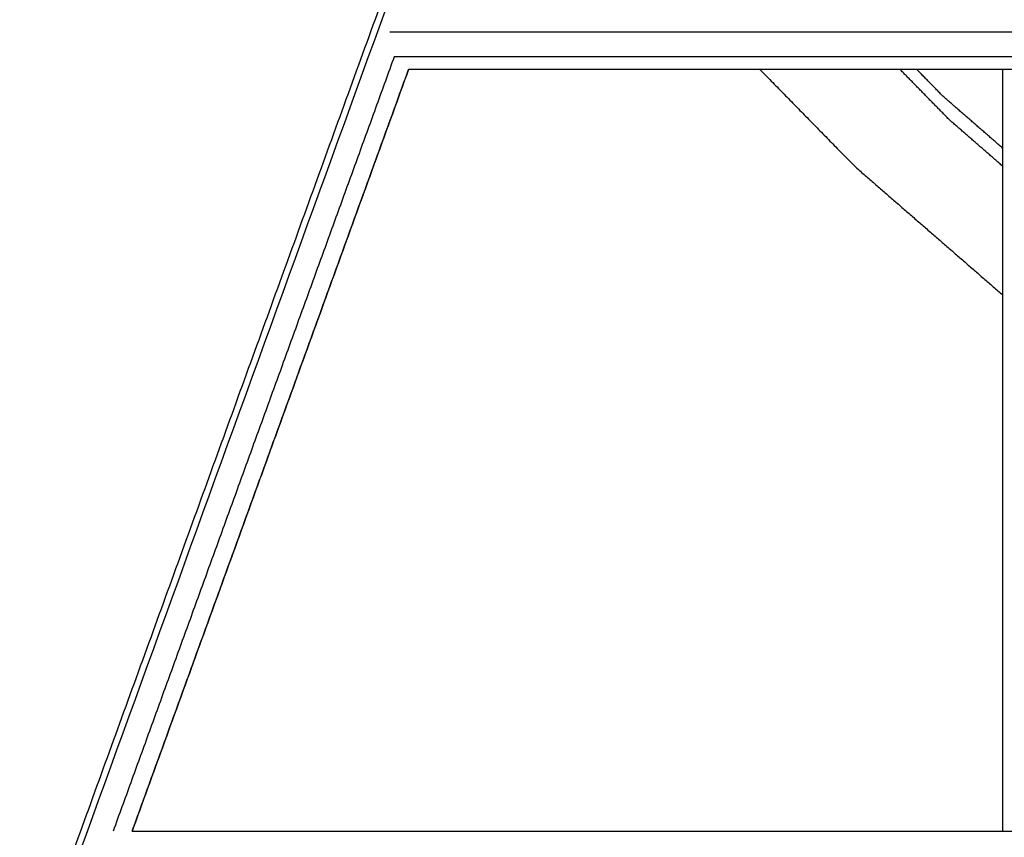
# Model space of a CAD drawing. Units: millimetres. Extents: x 20949 to 110195, y -4788 to 32992.
# Drawn here: x 107074 to 107733, y 7194 to 7742 of the extents above; entities that cross this region are included whole.
import ezdxf

# ---------------------------------------------------------------- set-up
doc = ezdxf.new("R2010")
doc.units = ezdxf.units.MM

msp = doc.modelspace()

# ---------------------------------------------------------------- linework, layer by layer
for points, knots in [([(106925.58, 6665.29), (107281.77, 7646.56), (107637.95, 8627.83), (107642.62, 8635.75), (107647.28, 8643.67), (107652, 8651.08), (107656.71, 8658.49)], [0, 0, 0, 1, 1, 2, 2, 3, 3, 3]), ([(108002.1, 7708.4), (107941.39, 7708.4), (107880.69, 7708.4), (107827.6, 7708.4), (107774.51, 7708.4), (107554.33, 7708.4), (107334.14, 7708.4)], [-3.9531512, -3.9531512, -3.9531512, -3.7825377, -3.7825377, -3.6333364, -3.6333364, -3.0145111, -3.0145111, -3.0145111]), ([(107569.31, 7708.4), (107601.07, 7675.96), (107632.83, 7643.51), (107682.34, 7600.47), (107731.85, 7557.43)], [-6.67259, -6.67259, -6.67259, -6, -6, -5.085402, -5.085402, -5.085402]), ([(107569.31, 7708.4), (107601.07, 7675.96), (107632.83, 7643.51), (107682.34, 7600.47), (107731.85, 7557.43)], [-6.67259, -6.67259, -6.67259, -6, -6, -5.085402, -5.085402, -5.085402]), ([(107731.85, 7643.63), (107714.11, 7659.06), (107696.36, 7674.49), (107679.76, 7691.44), (107663.16, 7708.4)], [0.6686462, 0.6686462, 0.6686462, 1, 1, 1.3591257, 1.3591257, 1.3591257]), ([(107731.85, 7655.7), (107712.01, 7672.96), (107692.16, 7690.21), (107683.26, 7699.31), (107674.35, 7708.4)], [1.6297327, 1.6297327, 1.6297327, 2, 2, 2.1922928, 2.1922928, 2.1922928]), ([(107731.85, 7655.7), (107712.01, 7672.96), (107692.16, 7690.21), (107683.26, 7699.31), (107674.35, 7708.4)], [1.6297327, 1.6297327, 1.6297327, 2, 2, 2.1922928, 2.1922928, 2.1922928])]:
    msp.add_open_spline(points, degree=2, knots=knots)
for points in [[(106921.02, 6665.29), (107277.09, 7646.24), (107633.16, 8627.19)], [(106921.02, 6665.29), (107277.09, 7646.24), (107633.16, 8627.19)], [(107321.47, 7733.53), (107677.28, 7733.53), (108033.09, 7733.53)], [(107324.44, 7716.78), (107230.38, 7457.65), (107136.32, 7198.52)], [(108019.79, 7716.78), (107672.11, 7716.78), (107324.44, 7716.78)], [(107334.08, 7708.4), (107241.54, 7453.46), (107149, 7198.52)], [(107149.06, 7198.52), (107241.6, 7453.46), (107334.14, 7708.4)], [(107149.06, 7198.52), (107241.6, 7453.46), (107334.14, 7708.4)], [(107731.85, 7708.4), (107731.85, 7453.46), (107731.85, 7198.52)], [(107731.85, 7708.4), (107731.85, 7453.46), (107731.85, 7198.52)], [(107149, 7198.52), (107639.78, 7198.52), (108130.55, 7198.52)]]:
    msp.add_open_spline(points, degree=2)

doc.saveas('drawing.dxf')
